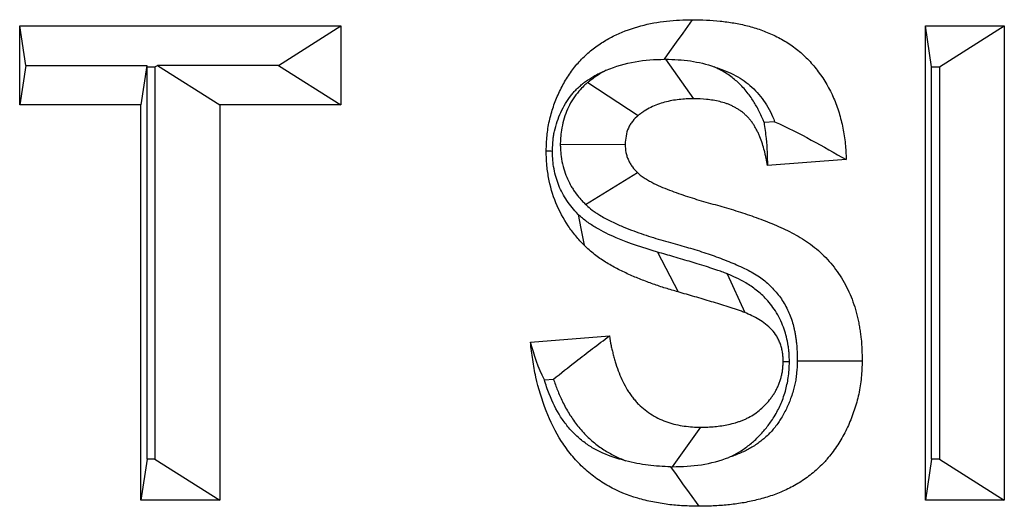
# Model space of a CAD drawing. Extents: x 0 to 216, y 0 to 280.
# Drawn here: x 104 to 105, y 152 to 152 of the extents above; entities that cross this region are included whole.
import ezdxf

# ---------------------------------------------------------------- set-up
doc = ezdxf.new("R2010")
doc.units = 0
doc.header["$LTSCALE"] = 10
doc.header["$MEASUREMENT"] = 0
doc.layers.add('CADdetails-9-EXTRAFINE', color=9, linetype='CONTINUOUS')

msp = doc.modelspace()

# ---------------------------------------------------------------- linework, layer by layer
at = {"layer": 'CADdetails-9-EXTRAFINE'}
for p, q in [((104.3424, 152.1244), (104.6894, 152.1244)), ((104.3424, 152.0391), (104.3424, 152.1244)), ((104.3489, 152.0817), (104.3424, 152.1244)), ((104.6219, 152.0817), (104.6894, 152.1244)), ((104.6894, 152.1244), (104.6894, 152.0391)), ((105.3208, 152.1244), (105.4061, 152.1244)), ((105.3208, 151.6121), (105.3208, 152.1244)), ((105.3275, 152.0801), (105.3208, 152.1244)), ((105.336, 152.0801), (105.4061, 152.1244)), ((105.4061, 152.1244), (105.4061, 151.6121)), ((105.04, 152.0883), (105.0704, 152.0456)), ((104.3489, 152.0817), (104.3424, 152.0391)), ((104.3489, 152.0817), (104.4797, 152.0817)), ((104.4797, 152.0817), (104.4732, 152.0391)), ((104.48, 152.0801), (104.4797, 152.0817)), ((104.48, 152.0801), (104.4885, 152.0801)), ((104.48, 151.6565), (104.48, 152.0801)), ((104.4885, 152.0801), (104.4911, 152.0817)), ((104.4885, 152.0801), (104.4885, 151.6565)), ((104.6219, 152.0817), (104.4911, 152.0817)), ((104.4911, 152.0817), (104.5585, 152.0391)), ((104.6219, 152.0817), (104.6894, 152.0391)), ((105.3275, 151.6565), (105.3275, 152.0801)), ((105.3275, 152.0801), (105.336, 152.0801)), ((105.336, 152.0801), (105.336, 151.6565)), ((104.9562, 152.0633), (105.0105, 152.0275)), ((104.4732, 152.0391), (104.3424, 152.0391)), ((104.4732, 151.6121), (104.4732, 152.0391)), ((104.5585, 152.0391), (104.5585, 151.6121)), ((104.6894, 152.0391), (104.5585, 152.0391)), ((105.158, 152.0209), (105.1465, 152.02)), ((104.9264, 151.9965), (104.9965, 151.9964)), ((105.2354, 151.9799), (105.1501, 151.9734)), ((104.9535, 151.9316), (105.0097, 151.9659)), ((105.0314, 151.8801), (105.0536, 151.8371)), ((105.1068, 151.8566), (105.1256, 151.8148)), ((104.8942, 151.7829), (104.9795, 151.7895)), ((105.1739, 151.7616), (105.1672, 151.7617)), ((104.9092, 151.7421), (104.9191, 151.7428)), ((105.0476, 151.6483), (105.0783, 151.6909)), ((104.48, 151.6565), (104.4732, 151.6121)), ((104.4885, 151.6565), (104.48, 151.6565)), ((104.4885, 151.6565), (104.5585, 151.6121)), ((105.3275, 151.6565), (105.3208, 151.6121)), ((105.336, 151.6565), (105.3275, 151.6565)), ((105.336, 151.6565), (105.4061, 151.6121)), ((104.5585, 151.6121), (104.4732, 151.6121)), ((105.4061, 151.6121), (105.3208, 151.6121))]:
    msp.add_line(p, q, dxfattribs=at)
at = {"layer": 'CADdetails-9-EXTRAFINE', "flags": 128}
for points in [[(105.039, 152.0883), (105.0449, 152.0966), (105.052, 152.1066), (105.0591, 152.1166), (105.0693, 152.131)], [(105.04, 152.0883), (105.0396, 152.0883), (105.0392, 152.0883), (105.039, 152.0883)], [(104.9458, 151.9207), (104.9473, 151.9132), (104.9487, 151.9057), (104.9501, 151.8982), (104.9522, 151.8874)], [(105.1824, 151.7628), (105.1967, 151.7628), (105.2109, 151.7628), (105.2317, 151.7627), (105.2525, 151.7627)], [(105.0456, 151.6483), (105.0515, 151.6399), (105.0586, 151.6299), (105.0657, 151.62), (105.076, 151.6056)]]:
    msp.add_lwpolyline(points, dxfattribs=at)
at = {"layer": 'CADdetails-9-EXTRAFINE'}
msp.add_arc((105.1464, 157.6612), 5.6766, 267.6258, 267.6941, dxfattribs=at)
for points, knots in [([(104.9112, 151.9895), (104.9114, 151.9949), (104.9116, 152.0003), (104.9123, 152.0084), (104.9127, 152.011), (104.9135, 152.0163), (104.914, 152.019), (104.9158, 152.0269), (104.9173, 152.032), (104.9206, 152.0421), (104.9226, 152.047), (104.927, 152.0566), (104.9294, 152.0612), (104.9348, 152.0701), (104.9377, 152.0743), (104.9423, 152.0804), (104.9439, 152.0824), (104.9473, 152.0861), (104.949, 152.0879), (104.9526, 152.0915), (104.9544, 152.0932), (104.9581, 152.0965), (104.96, 152.0981), (104.9639, 152.1011), (104.9659, 152.1025), (104.9699, 152.1053), (104.972, 152.1066), (104.9761, 152.1091), (104.9782, 152.1103), (104.9824, 152.1126), (104.9846, 152.1137), (104.9954, 152.1188), (105.0044, 152.1219), (105.0227, 152.1268), (105.032, 152.1285), (105.0459, 152.13), (105.0506, 152.1303), (105.06, 152.1308), (105.0646, 152.1309), (105.0693, 152.131)], [0, 0, 0, 0, 0.0625, 0.0625, 0.09375, 0.09375, 0.125, 0.125, 0.1875, 0.1875, 0.25, 0.25, 0.3125, 0.3125, 0.375, 0.375, 0.40625, 0.40625, 0.4375, 0.4375, 0.46875, 0.46875, 0.5, 0.5, 0.53125, 0.53125, 0.5625, 0.5625, 0.59375, 0.59375, 0.625, 0.625, 0.75, 0.75, 0.875, 0.875, 0.9375, 0.9375, 1, 1, 1, 1]), ([(105.0693, 152.131), (105.0743, 152.1309), (105.0793, 152.1309), (105.0892, 152.1304), (105.0941, 152.1301), (105.104, 152.129), (105.109, 152.1283), (105.1188, 152.1266), (105.1237, 152.1256), (105.1334, 152.1232), (105.1382, 152.1217), (105.1477, 152.1183), (105.1524, 152.1164), (105.1616, 152.1121), (105.1661, 152.1097), (105.1748, 152.1043), (105.1791, 152.1013), (105.1872, 152.0947), (105.1911, 152.091), (105.1985, 152.0833), (105.2019, 152.0792), (105.2117, 152.0662), (105.2172, 152.0566), (105.224, 152.0413), (105.2259, 152.036), (105.2292, 152.0251), (105.2306, 152.0196), (105.2328, 152.0084), (105.2337, 152.0028), (105.2348, 151.9914), (105.2351, 151.9857), (105.2354, 151.9799)], [0, 0, 0, 0, 0.0625, 0.0625, 0.125, 0.125, 0.1875, 0.1875, 0.25, 0.25, 0.3125, 0.3125, 0.375, 0.375, 0.4375, 0.4375, 0.5, 0.5, 0.5625, 0.5625, 0.625, 0.625, 0.75, 0.75, 0.8125, 0.8125, 0.875, 0.875, 0.9375, 0.9375, 1, 1, 1, 1]), ([(104.9761, 152.0764), (104.9862, 152.0808), (104.9967, 152.0838), (105.0179, 152.0875), (105.0285, 152.0881), (105.039, 152.0883)], [0, 0, 0, 0, 0.5, 0.5, 1, 1, 1, 1]), ([(105.04, 152.0883), (105.0491, 152.0881), (105.0582, 152.0878), (105.0759, 152.0851), (105.0845, 152.0832), (105.0927, 152.08)], [0, 0, 0, 0, 0.5, 0.5, 1, 1, 1, 1]), ([(104.918, 151.9892), (104.9181, 151.994), (104.9183, 151.9979), (104.9187, 152.0026), (104.9189, 152.004), (104.9194, 152.0071), (104.9197, 152.0088), (104.9209, 152.0139), (104.9219, 152.0176), (104.9242, 152.0244), (104.9255, 152.0277), (104.9285, 152.0342), (104.9302, 152.0373), (104.9338, 152.0434), (104.9358, 152.0463), (104.9388, 152.0502), (104.9398, 152.0514), (104.9417, 152.0536), (104.9428, 152.0547), (104.9453, 152.0572), (104.9468, 152.0586), (104.9494, 152.0609), (104.9504, 152.0617), (104.9529, 152.0636), (104.9544, 152.0647), (104.9575, 152.0669), (104.959, 152.0678), (104.9618, 152.0696), (104.9632, 152.0704), (104.9663, 152.072), (104.9679, 152.0728), (104.9717, 152.0746), (104.9738, 152.0755), (104.9761, 152.0764)], [0.0054214, 0.0054214, 0.0054214, 0.0054214, 0.0625, 0.0625, 0.09375, 0.09375, 0.125, 0.125, 0.1875, 0.1875, 0.25, 0.25, 0.3125, 0.3125, 0.375, 0.375, 0.40625, 0.40625, 0.4375, 0.4375, 0.46875, 0.46875, 0.5, 0.5, 0.53125, 0.53125, 0.5625, 0.5625, 0.59375, 0.59375, 0.625, 0.625, 0.6652713, 0.6652713, 0.6652713, 0.6652713]), ([(104.9761, 152.0764), (104.9729, 152.0748), (104.9698, 152.073), (104.9647, 152.0697), (104.9629, 152.0684), (104.9599, 152.0662), (104.9586, 152.0652), (104.9575, 152.0644), (104.9571, 152.064), (104.9566, 152.0637), (104.9562, 152.0633)], [0.7650862, 0.7650862, 0.7650862, 0.7650862, 0.875, 0.875, 0.9375, 0.9375, 1, 1, 1, 1.0256738, 1.0256738, 1.0256738, 1.0256738]), ([(105.1465, 152.02), (105.1461, 152.0212), (105.1456, 152.0224), (105.1443, 152.0256), (105.1434, 152.0277), (105.1415, 152.0316), (105.1406, 152.0335), (105.1387, 152.037), (105.1377, 152.0387), (105.1357, 152.0421), (105.1345, 152.0439), (105.1322, 152.0475), (105.1309, 152.0493), (105.1281, 152.0529), (105.1265, 152.0548), (105.1233, 152.0584), (105.1218, 152.06), (105.1188, 152.0629), (105.1174, 152.0641), (105.1142, 152.0669), (105.1125, 152.0683), (105.1087, 152.0711), (105.1067, 152.0724), (105.1031, 152.0746), (105.1016, 152.0755), (105.0986, 152.0771), (105.0971, 152.0779), (105.0945, 152.0791), (105.0936, 152.0796), (105.0927, 152.08)], [0.2307566, 0.2307566, 0.2307566, 0.2307566, 0.25, 0.25, 0.28125, 0.28125, 0.3125, 0.3125, 0.34375, 0.34375, 0.375, 0.375, 0.40625, 0.40625, 0.4375, 0.4375, 0.46875, 0.46875, 0.5, 0.5, 0.53125, 0.53125, 0.5625, 0.5625, 0.59375, 0.59375, 0.625, 0.625, 0.6408129, 0.6408129, 0.6408129, 0.6408129]), ([(105.0927, 152.08), (105.0952, 152.0793), (105.0976, 152.0785), (105.1036, 152.0763), (105.1072, 152.0748), (105.1143, 152.0715), (105.1176, 152.0697), (105.1238, 152.0659), (105.1266, 152.0639), (105.132, 152.0595), (105.1348, 152.057), (105.1399, 152.0516), (105.1422, 152.0489), (105.1489, 152.04), (105.1528, 152.0333), (105.1566, 152.0246), (105.1573, 152.0227), (105.158, 152.0209)], [0.2718378, 0.2718378, 0.2718378, 0.2718378, 0.3125, 0.3125, 0.375, 0.375, 0.4375, 0.4375, 0.5, 0.5, 0.5625, 0.5625, 0.625, 0.625, 0.75, 0.75, 0.783127, 0.783127, 0.783127, 0.783127]), ([(104.9562, 152.0633), (104.9558, 152.0629), (104.9553, 152.0625), (104.9549, 152.0622), (104.9529, 152.0603), (104.9492, 152.0571), (104.9427, 152.0491), (104.9407, 152.0462), (104.9371, 152.0404), (104.9356, 152.0374), (104.9315, 152.0282), (104.9294, 152.0215), (104.9268, 152.0073), (104.9267, 152.0021), (104.9265, 151.9991), (104.9265, 151.9982), (104.9264, 151.9974), (104.9264, 151.9965)], [-0.051354, -0.051354, -0.051354, -0.051354, 0, 0, 0, 0.25, 0.25, 0.375, 0.375, 0.5, 0.5, 0.75, 0.75, 1, 1, 1, 1.070663, 1.070663, 1.070663, 1.070663]), ([(105.0704, 152.0456), (105.0652, 152.0455), (105.0599, 152.0454), (105.0521, 152.0445), (105.0495, 152.0441), (105.0443, 152.0431), (105.0417, 152.0426), (105.0366, 152.0412), (105.0341, 152.0405), (105.0291, 152.0386), (105.0266, 152.0375), (105.0218, 152.0351), (105.0194, 152.0338), (105.016, 152.0316), (105.0149, 152.0308), (105.0127, 152.0291), (105.0116, 152.0283), (105.0105, 152.0275)], [0, 0, 0, 0, 0.25, 0.25, 0.375, 0.375, 0.5, 0.5, 0.625, 0.625, 0.75, 0.75, 0.875, 0.875, 0.9375, 0.9375, 1, 1, 1, 1]), ([(105.1501, 151.9734), (105.1497, 151.9761), (105.1493, 151.9787), (105.1485, 151.9827), (105.1482, 151.9841), (105.1476, 151.9867), (105.1473, 151.988), (105.1463, 151.9919), (105.1456, 151.9945), (105.144, 151.9997), (105.1431, 152.0022), (105.1416, 152.0059), (105.141, 152.0071), (105.1399, 152.0095), (105.1393, 152.0107), (105.138, 152.013), (105.1374, 152.0141), (105.136, 152.0164), (105.1354, 152.0175), (105.1339, 152.0197), (105.1332, 152.0207), (105.1316, 152.0228), (105.1308, 152.0237), (105.1291, 152.0256), (105.1282, 152.0265), (105.1264, 152.0283), (105.1255, 152.0291), (105.1236, 152.0308), (105.1226, 152.0316), (105.1206, 152.033), (105.1196, 152.0337), (105.1175, 152.035), (105.1164, 152.0356), (105.1143, 152.0368), (105.1132, 152.0373), (105.111, 152.0384), (105.1099, 152.0389), (105.1077, 152.0398), (105.1066, 152.0402), (105.1032, 152.0414), (105.1009, 152.042), (105.0963, 152.0431), (105.0939, 152.0436), (105.0893, 152.0444), (105.0869, 152.0447), (105.0798, 152.0454), (105.0751, 152.0455), (105.0704, 152.0456)], [0, 0, 0, 0, 0.0625, 0.0625, 0.09375, 0.09375, 0.125, 0.125, 0.1875, 0.1875, 0.25, 0.25, 0.28125, 0.28125, 0.3125, 0.3125, 0.34375, 0.34375, 0.375, 0.375, 0.40625, 0.40625, 0.4375, 0.4375, 0.46875, 0.46875, 0.5, 0.5, 0.53125, 0.53125, 0.5625, 0.5625, 0.59375, 0.59375, 0.625, 0.625, 0.65625, 0.65625, 0.6875, 0.6875, 0.75, 0.75, 0.8125, 0.8125, 0.875, 0.875, 1, 1, 1, 1]), ([(105.0105, 152.0275), (105.0084, 152.0256), (105.0064, 152.0237), (105.0037, 152.0203), (105.0028, 152.0192), (105.0013, 152.0167), (105.0006, 152.0153), (104.9988, 152.0113), (104.9979, 152.0084), (104.9969, 152.0024), (104.9967, 151.9994), (104.9965, 151.9964)], [0, 0, 0, 0, 0.25, 0.25, 0.375, 0.375, 0.5, 0.5, 0.75, 0.75, 1, 1, 1, 1]), ([(105.1465, 152.02), (105.1474, 152.0141), (105.1482, 152.0083), (105.1487, 152.0026), (105.1492, 151.9977), (105.1496, 151.9928), (105.1498, 151.9879), (105.1501, 151.983), (105.1501, 151.9782), (105.1501, 151.9734)], [0, 0, 0, 0, 0.000378818, 0.000378818, 0.000378818, 0.00070113, 0.00070113, 0.00070113, 0.001023749, 0.001023749, 0.001023749, 0.001023749]), ([(104.9264, 151.9965), (104.9264, 151.9957), (104.9265, 151.9948), (104.9265, 151.994), (104.9267, 151.9911), (104.9268, 151.9855), (104.9289, 151.9743), (104.9299, 151.9708), (104.9319, 151.9645), (104.933, 151.9617), (104.9355, 151.9563), (104.9368, 151.9536), (104.9391, 151.9496), (104.9399, 151.9483), (104.9417, 151.9457), (104.9426, 151.9443), (104.9472, 151.9382), (104.9503, 151.9351), (104.9521, 151.9331), (104.9526, 151.9326), (104.9531, 151.9321), (104.9535, 151.9316)], [-0.075154, -0.075154, -0.075154, -0.075154, 0, 0, 0, 0.25, 0.25, 0.375, 0.375, 0.5, 0.5, 0.625, 0.625, 0.6875, 0.6875, 0.75, 0.75, 1, 1, 1, 1.062118, 1.062118, 1.062118, 1.062118]), ([(104.9965, 151.9964), (104.9967, 151.9934), (104.9968, 151.9905), (104.9976, 151.9862), (104.998, 151.9848), (104.9989, 151.982), (104.9994, 151.9807), (105.0006, 151.9781), (105.0013, 151.9768), (105.0023, 151.975), (105.0027, 151.9744), (105.0035, 151.9732), (105.0039, 151.9726), (105.0059, 151.9699), (105.0078, 151.9679), (105.0097, 151.9659)], [0, 0, 0, 0, 0.25, 0.25, 0.375, 0.375, 0.5, 0.5, 0.625, 0.625, 0.6875, 0.6875, 0.75, 0.75, 1, 1, 1, 1]), ([(104.9522, 151.8874), (104.9491, 151.8907), (104.9461, 151.894), (104.9402, 151.901), (104.9375, 151.9046), (104.9297, 151.9161), (104.9253, 151.9244), (104.9182, 151.9419), (104.9155, 151.9512), (104.9129, 151.9654), (104.9122, 151.9702), (104.9114, 151.9798), (104.9113, 151.9846), (104.9112, 151.9895)], [0, 0, 0, 0, 0.125, 0.125, 0.25, 0.25, 0.5, 0.5, 0.75, 0.75, 0.875, 0.875, 1, 1, 1, 1]), ([(104.9458, 151.9207), (104.9432, 151.9236), (104.9409, 151.9261), (104.9371, 151.9307), (104.9353, 151.9331), (104.9301, 151.9408), (104.9271, 151.9464), (104.9226, 151.9575), (104.9209, 151.9634), (104.919, 151.9733), (104.9186, 151.9763), (104.9182, 151.9816), (104.9181, 151.985), (104.918, 151.9892)], [0.0127461, 0.0127461, 0.0127461, 0.0127461, 0.125, 0.125, 0.25, 0.25, 0.5, 0.5, 0.75, 0.75, 0.875, 0.875, 0.9878849, 0.9878849, 0.9878849, 0.9878849]), ([(105.0097, 151.9659), (105.0111, 151.9647), (105.0124, 151.9635), (105.0146, 151.9619), (105.0153, 151.9614), (105.0168, 151.9604), (105.0175, 151.9599), (105.0198, 151.9585), (105.0213, 151.9576), (105.0244, 151.9559), (105.0259, 151.9551), (105.0306, 151.9527), (105.0338, 151.9513), (105.0402, 151.9486), (105.0435, 151.9473), (105.05, 151.9449), (105.0532, 151.9437), (105.0598, 151.9415), (105.063, 151.9404), (105.0729, 151.9372), (105.0795, 151.9352), (105.0928, 151.9315), (105.0994, 151.9297), (105.1094, 151.9268), (105.1127, 151.9258), (105.1193, 151.9237), (105.1226, 151.9227), (105.1324, 151.9194), (105.1389, 151.9171), (105.1487, 151.9134), (105.1519, 151.9121), (105.1583, 151.9095), (105.1615, 151.9081), (105.1679, 151.9052), (105.1711, 151.9038), (105.1773, 151.9006), (105.1804, 151.899), (105.1865, 151.8954), (105.1895, 151.8936), (105.1954, 151.8896), (105.1983, 151.8875), (105.2039, 151.8829), (105.2066, 151.8805), (105.2119, 151.8754), (105.2144, 151.8728), (105.2217, 151.8645), (105.2262, 151.8585), (105.2322, 151.8489), (105.234, 151.8456), (105.2375, 151.8388), (105.2391, 151.8353), (105.242, 151.8282), (105.2433, 151.8245), (105.2457, 151.8171), (105.2467, 151.8133), (105.248, 151.8076), (105.2484, 151.8057), (105.2492, 151.8019), (105.2495, 151.7999), (105.2501, 151.796), (105.2504, 151.7941), (105.2509, 151.7902), (105.2512, 151.7882), (105.2522, 151.7785), (105.2524, 151.7706), (105.2525, 151.7627)], [0, 0, 0, 0, 0.015625, 0.015625, 0.023438, 0.023438, 0.03125, 0.03125, 0.046875, 0.046875, 0.0625, 0.0625, 0.09375, 0.09375, 0.125, 0.125, 0.15625, 0.15625, 0.1875, 0.1875, 0.25, 0.25, 0.3125, 0.3125, 0.34375, 0.34375, 0.375, 0.375, 0.4375, 0.4375, 0.46875, 0.46875, 0.5, 0.5, 0.53125, 0.53125, 0.5625, 0.5625, 0.59375, 0.59375, 0.625, 0.625, 0.65625, 0.65625, 0.6875, 0.6875, 0.75, 0.75, 0.78125, 0.78125, 0.8125, 0.8125, 0.84375, 0.84375, 0.875, 0.875, 0.890625, 0.890625, 0.90625, 0.90625, 0.921875, 0.921875, 0.9375, 0.9375, 1, 1, 1, 1]), ([(104.9535, 151.9316), (104.954, 151.9312), (104.9545, 151.9308), (104.9551, 151.9303), (104.9564, 151.9292), (104.9583, 151.9275), (104.9622, 151.9245), (104.9636, 151.9235), (104.9662, 151.9217), (104.9675, 151.9209), (104.9709, 151.9188), (104.9727, 151.9178), (104.9765, 151.9157), (104.9784, 151.9147), (104.9844, 151.9117), (104.9884, 151.9098), (104.996, 151.9067), (104.9997, 151.9052), (105.0068, 151.9026), (105.0103, 151.9013), (105.0173, 151.8989), (105.0208, 151.8977), (105.0314, 151.8943), (105.0385, 151.8922), (105.0522, 151.8884), (105.0588, 151.8866), (105.068, 151.8839), (105.0711, 151.883), (105.0774, 151.881), (105.0806, 151.88), (105.0899, 151.8769), (105.0956, 151.8749), (105.1047, 151.8714), (105.1077, 151.8702), (105.1135, 151.8678), (105.1162, 151.8667), (105.1219, 151.8641), (105.1248, 151.8627), (105.1299, 151.8602), (105.1322, 151.859), (105.1369, 151.8562), (105.1393, 151.8548), (105.1436, 151.8518), (105.1456, 151.8504), (105.1492, 151.8474), (105.151, 151.8458), (105.1547, 151.8423), (105.1565, 151.8403), (105.1617, 151.8344), (105.1646, 151.8306), (105.1686, 151.8241), (105.1699, 151.8218), (105.1723, 151.8173), (105.1732, 151.8152), (105.1751, 151.8106), (105.176, 151.8081), (105.1776, 151.8031), (105.1783, 151.8006), (105.1791, 151.7969), (105.1794, 151.7956), (105.1799, 151.7929), (105.1801, 151.7915), (105.1806, 151.7883), (105.1809, 151.7867), (105.1813, 151.7837), (105.1815, 151.7823), (105.1822, 151.7757), (105.1823, 151.7703), (105.1824, 151.7628)], [-0.005773, -0.005773, -0.005773, -0.005773, 0, 0, 0, 0.015625, 0.015625, 0.023438, 0.023438, 0.03125, 0.03125, 0.046875, 0.046875, 0.0625, 0.0625, 0.09375, 0.09375, 0.125, 0.125, 0.15625, 0.15625, 0.1875, 0.1875, 0.25, 0.25, 0.3125, 0.3125, 0.34375, 0.34375, 0.375, 0.375, 0.4375, 0.4375, 0.46875, 0.46875, 0.5, 0.5, 0.53125, 0.53125, 0.5625, 0.5625, 0.59375, 0.59375, 0.625, 0.625, 0.65625, 0.65625, 0.6875, 0.6875, 0.75, 0.75, 0.78125, 0.78125, 0.8125, 0.8125, 0.84375, 0.84375, 0.875, 0.875, 0.890625, 0.890625, 0.90625, 0.90625, 0.921875, 0.921875, 0.9375, 0.9375, 0.997716, 0.997716, 0.997716, 0.997716]), ([(105.0314, 151.8801), (105.0163, 151.8844), (105.0013, 151.8893), (104.9794, 151.8987), (104.9722, 151.9021), (104.9618, 151.9082), (104.9585, 151.9104), (104.9519, 151.9151), (104.9489, 151.9179), (104.9458, 151.9207)], [0, 0, 0, 0, 0.5, 0.5, 0.75, 0.75, 0.875, 0.875, 1, 1, 1, 1]), ([(105.0536, 151.8371), (105.0491, 151.8384), (105.0446, 151.8397), (105.0356, 151.8425), (105.0312, 151.844), (105.0223, 151.8471), (105.0179, 151.8488), (105.0091, 151.8522), (105.0048, 151.854), (104.9961, 151.858), (104.9919, 151.86), (104.9834, 151.8644), (104.9792, 151.8668), (104.9711, 151.8719), (104.9671, 151.8746), (104.9613, 151.8791), (104.9594, 151.8807), (104.9558, 151.884), (104.954, 151.8857), (104.9522, 151.8874)], [0, 0, 0, 0, 0.125, 0.125, 0.25, 0.25, 0.375, 0.375, 0.5, 0.5, 0.625, 0.625, 0.75, 0.75, 0.875, 0.875, 0.9375, 0.9375, 1, 1, 1, 1]), ([(105.1068, 151.8566), (105.1066, 151.8567), (105.1064, 151.8568), (105.1061, 151.8569), (105.1047, 151.8574), (105.1029, 151.8581), (105.099, 151.8595), (105.0971, 151.8601), (105.094, 151.8612), (105.0927, 151.8616), (105.0897, 151.8626), (105.0882, 151.8631), (105.0835, 151.8647), (105.0801, 151.8657), (105.0735, 151.8677), (105.0705, 151.8686), (105.0649, 151.8703), (105.0619, 151.8712), (105.0555, 151.8731), (105.0522, 151.8741), (105.0431, 151.8767), (105.0375, 151.8783), (105.0314, 151.8801)], [-0.009942, -0.009942, -0.009942, -0.009942, 0, 0, 0, 0.0625, 0.0625, 0.125, 0.125, 0.1875, 0.1875, 0.25, 0.25, 0.375, 0.375, 0.5, 0.5, 0.625, 0.625, 0.75, 0.75, 1, 1, 1, 1]), ([(105.1739, 151.7616), (105.1739, 151.7621), (105.1739, 151.7626), (105.1739, 151.7631), (105.1739, 151.7647), (105.1738, 151.7668), (105.1736, 151.7708), (105.1735, 151.7723), (105.1732, 151.7754), (105.1729, 151.7772), (105.1722, 151.7823), (105.1715, 151.7855), (105.17, 151.7914), (105.1692, 151.794), (105.1673, 151.7997), (105.1661, 151.8027), (105.1633, 151.8087), (105.1617, 151.8117), (105.1567, 151.82), (105.153, 151.8248), (105.1456, 151.8328), (105.1419, 151.8361), (105.1344, 151.842), (105.1306, 151.8445), (105.1196, 151.8511), (105.1126, 151.854), (105.1075, 151.8563), (105.1073, 151.8564), (105.1071, 151.8565), (105.1068, 151.8566)], [-0.018267, -0.018267, -0.018267, -0.018267, 0, 0, 0, 0.0625, 0.0625, 0.09375, 0.09375, 0.125, 0.125, 0.1875, 0.1875, 0.25, 0.25, 0.3125, 0.3125, 0.375, 0.375, 0.5, 0.5, 0.625, 0.625, 0.75, 0.75, 1, 1, 1, 1.01127, 1.01127, 1.01127, 1.01127]), ([(105.1256, 151.8148), (105.1241, 151.8154), (105.1226, 151.816), (105.1197, 151.817), (105.1182, 151.8175), (105.1152, 151.8185), (105.1137, 151.819), (105.1107, 151.82), (105.1092, 151.8205), (105.1047, 151.822), (105.1018, 151.8229), (105.0957, 151.8247), (105.0927, 151.8256), (105.0867, 151.8274), (105.0837, 151.8283), (105.0777, 151.8301), (105.0747, 151.831), (105.0656, 151.8336), (105.0596, 151.8353), (105.0536, 151.8371)], [0, 0, 0, 0, 0.0625, 0.0625, 0.125, 0.125, 0.1875, 0.1875, 0.25, 0.25, 0.375, 0.375, 0.5, 0.5, 0.625, 0.625, 0.75, 0.75, 1, 1, 1, 1]), ([(105.1672, 151.7617), (105.1671, 151.7633), (105.1671, 151.7649), (105.167, 151.7673), (105.1669, 151.7681), (105.1667, 151.7697), (105.1666, 151.7705), (105.1663, 151.7729), (105.166, 151.7744), (105.1652, 151.7775), (105.1647, 151.7791), (105.1637, 151.7821), (105.1631, 151.7835), (105.1618, 151.7864), (105.1611, 151.7878), (105.1587, 151.7917), (105.1568, 151.7942), (105.1527, 151.7985), (105.1505, 151.8005), (105.1459, 151.8042), (105.1435, 151.8058), (105.136, 151.8102), (105.1308, 151.8125), (105.1256, 151.8148)], [0, 0, 0, 0, 0.0625, 0.0625, 0.09375, 0.09375, 0.125, 0.125, 0.1875, 0.1875, 0.25, 0.25, 0.3125, 0.3125, 0.375, 0.375, 0.5, 0.5, 0.625, 0.625, 0.75, 0.75, 1, 1, 1, 1]), ([(104.9191, 151.7428), (104.9271, 151.7492), (104.9351, 151.7556), (104.9433, 151.762), (104.9492, 151.7666), (104.9551, 151.7712), (104.9612, 151.7758), (104.9672, 151.7804), (104.9733, 151.7849), (104.9795, 151.7895)], [0, 0, 0, 0, 0.00041896, 0.00041896, 0.00041896, 0.000722929, 0.000722929, 0.000722929, 0.001027067, 0.001027067, 0.001027067, 0.001027067]), ([(104.9795, 151.7895), (104.98, 151.786), (104.9806, 151.7826), (104.9816, 151.7775), (104.982, 151.7758), (104.9828, 151.7725), (104.9832, 151.7708), (104.9841, 151.7675), (104.9845, 151.7658), (104.9855, 151.7625), (104.986, 151.7609), (104.9875, 151.756), (104.9887, 151.7527), (104.9912, 151.7464), (104.9925, 151.7433), (104.9955, 151.7372), (104.9971, 151.7343), (104.9997, 151.73), (105.0006, 151.7286), (105.0025, 151.7259), (105.0035, 151.7246), (105.0055, 151.7219), (105.0065, 151.7207), (105.0086, 151.7182), (105.0097, 151.717), (105.0131, 151.7136), (105.0155, 151.7115), (105.0205, 151.7076), (105.0231, 151.7058), (105.0285, 151.7025), (105.0312, 151.7011), (105.0368, 151.6984), (105.0396, 151.6973), (105.0483, 151.6944), (105.0543, 151.6931), (105.0633, 151.6918), (105.0663, 151.6915), (105.0723, 151.6911), (105.0753, 151.691), (105.0783, 151.6909)], [0, 0, 0, 0, 0.0625, 0.0625, 0.09375, 0.09375, 0.125, 0.125, 0.15625, 0.15625, 0.1875, 0.1875, 0.25, 0.25, 0.3125, 0.3125, 0.375, 0.375, 0.40625, 0.40625, 0.4375, 0.4375, 0.46875, 0.46875, 0.5, 0.5, 0.5625, 0.5625, 0.625, 0.625, 0.6875, 0.6875, 0.75, 0.75, 0.875, 0.875, 0.9375, 0.9375, 1, 1, 1, 1]), ([(105.076, 151.6056), (105.0704, 151.6057), (105.0649, 151.6058), (105.0566, 151.6062), (105.0538, 151.6064), (105.0483, 151.6069), (105.0455, 151.6072), (105.0372, 151.6083), (105.0317, 151.6092), (105.0208, 151.6114), (105.0154, 151.6127), (104.9993, 151.6175), (104.9887, 151.6217), (104.9737, 151.6301), (104.9689, 151.6332), (104.9595, 151.6401), (104.955, 151.6438), (104.9464, 151.6519), (104.9423, 151.6563), (104.9347, 151.6656), (104.9311, 151.6705), (104.9211, 151.6859), (104.9156, 151.6971), (104.9065, 151.7205), (104.9028, 151.7327), (104.8987, 151.7513), (104.8975, 151.7576), (104.8957, 151.7702), (104.8949, 151.7765), (104.8942, 151.7829)], [0, 0, 0, 0, 0.0625, 0.0625, 0.09375, 0.09375, 0.125, 0.125, 0.1875, 0.1875, 0.25, 0.25, 0.375, 0.375, 0.4375, 0.4375, 0.5, 0.5, 0.5625, 0.5625, 0.625, 0.625, 0.75, 0.75, 0.875, 0.875, 0.9375, 0.9375, 1, 1, 1, 1]), ([(105.2525, 151.7627), (105.2524, 151.7566), (105.2522, 151.7506), (105.2513, 151.7416), (105.2509, 151.7386), (105.25, 151.7326), (105.2494, 151.7297), (105.2482, 151.7238), (105.2474, 151.7209), (105.2458, 151.7152), (105.2449, 151.7123), (105.2431, 151.7067), (105.2421, 151.7039), (105.24, 151.6983), (105.2388, 151.6956), (105.2364, 151.6903), (105.2351, 151.6876), (105.2324, 151.6825), (105.231, 151.6799), (105.2281, 151.6749), (105.2265, 151.6724), (105.2233, 151.6677), (105.2216, 151.6653), (105.2182, 151.6608), (105.2164, 151.6586), (105.2136, 151.6554), (105.2127, 151.6543), (105.2108, 151.6523), (105.2098, 151.6513), (105.2068, 151.6483), (105.2048, 151.6464), (105.2006, 151.6427), (105.1985, 151.6409), (105.192, 151.6358), (105.1875, 151.6328), (105.1782, 151.6272), (105.1734, 151.6248), (105.1636, 151.6204), (105.1587, 151.6184), (105.1511, 151.6159), (105.1486, 151.6151), (105.1435, 151.6136), (105.141, 151.613), (105.1333, 151.6111), (105.1281, 151.61), (105.1178, 151.6083), (105.1126, 151.6076), (105.1022, 151.6065), (105.0969, 151.6062), (105.0865, 151.6057), (105.0812, 151.6056), (105.076, 151.6056)], [0, 0, 0, 0, 0.0625, 0.0625, 0.09375, 0.09375, 0.125, 0.125, 0.15625, 0.15625, 0.1875, 0.1875, 0.21875, 0.21875, 0.25, 0.25, 0.28125, 0.28125, 0.3125, 0.3125, 0.34375, 0.34375, 0.375, 0.375, 0.40625, 0.40625, 0.421875, 0.421875, 0.4375, 0.4375, 0.46875, 0.46875, 0.5, 0.5, 0.5625, 0.5625, 0.625, 0.625, 0.6875, 0.6875, 0.71875, 0.71875, 0.75, 0.75, 0.8125, 0.8125, 0.875, 0.875, 0.9375, 0.9375, 1, 1, 1, 1]), ([(105.0783, 151.6909), (105.0808, 151.691), (105.0833, 151.691), (105.0883, 151.6912), (105.0908, 151.6914), (105.0958, 151.6918), (105.0983, 151.6922), (105.1033, 151.6929), (105.1058, 151.6933), (105.1107, 151.6945), (105.1132, 151.6951), (105.1168, 151.6962), (105.118, 151.6966), (105.1204, 151.6974), (105.1216, 151.6978), (105.124, 151.6987), (105.1252, 151.6992), (105.1275, 151.7003), (105.1287, 151.7009), (105.1321, 151.7027), (105.1343, 151.704), (105.1386, 151.707), (105.1407, 151.7086), (105.1448, 151.712), (105.1467, 151.7139), (105.1504, 151.7178), (105.1521, 151.7199), (105.1546, 151.7232), (105.1554, 151.7243), (105.157, 151.7266), (105.1577, 151.7277), (105.1591, 151.7301), (105.1598, 151.7314), (105.161, 151.7339), (105.1616, 151.7352), (105.1627, 151.7378), (105.1633, 151.7391), (105.1642, 151.7418), (105.1646, 151.7431), (105.1653, 151.7459), (105.1656, 151.7473), (105.1662, 151.7501), (105.1664, 151.7516), (105.1668, 151.7544), (105.1669, 151.7559), (105.1671, 151.7588), (105.1671, 151.7602), (105.1672, 151.7617)], [0, 0, 0, 0, 0.0625, 0.0625, 0.125, 0.125, 0.1875, 0.1875, 0.25, 0.25, 0.3125, 0.3125, 0.34375, 0.34375, 0.375, 0.375, 0.40625, 0.40625, 0.4375, 0.4375, 0.5, 0.5, 0.5625, 0.5625, 0.625, 0.625, 0.6875, 0.6875, 0.71875, 0.71875, 0.75, 0.75, 0.78125, 0.78125, 0.8125, 0.8125, 0.84375, 0.84375, 0.875, 0.875, 0.90625, 0.90625, 0.9375, 0.9375, 0.96875, 0.96875, 1, 1, 1, 1]), ([(105.1824, 151.7628), (105.1823, 151.7571), (105.1822, 151.7539), (105.1815, 151.7477), (105.1813, 151.7454), (105.1806, 151.7413), (105.1803, 151.7394), (105.1794, 151.7356), (105.179, 151.7337), (105.1779, 151.7297), (105.1772, 151.7275), (105.1756, 151.7229), (105.1749, 151.7208), (105.1736, 151.7173), (105.1729, 151.7156), (105.1711, 151.7118), (105.1702, 151.7098), (105.1681, 151.7059), (105.167, 151.7039), (105.1649, 151.7003), (105.164, 151.6988), (105.1619, 151.6958), (105.1607, 151.6941), (105.158, 151.6906), (105.1568, 151.689), (105.1552, 151.6871), (105.1547, 151.6866), (105.1535, 151.6854), (105.1529, 151.6847), (105.1507, 151.6826), (105.1489, 151.6809), (105.1459, 151.6781), (105.1446, 151.6771), (105.1404, 151.6738), (105.1369, 151.6714), (105.1301, 151.6674), (105.1267, 151.6656), (105.1192, 151.6622), (105.1151, 151.6606), (105.1103, 151.659), (105.1095, 151.6587), (105.1086, 151.6584)], [0.0029222, 0.0029222, 0.0029222, 0.0029222, 0.0625, 0.0625, 0.09375, 0.09375, 0.125, 0.125, 0.15625, 0.15625, 0.1875, 0.1875, 0.21875, 0.21875, 0.25, 0.25, 0.28125, 0.28125, 0.3125, 0.3125, 0.34375, 0.34375, 0.375, 0.375, 0.40625, 0.40625, 0.421875, 0.421875, 0.4375, 0.4375, 0.46875, 0.46875, 0.5, 0.5, 0.5625, 0.5625, 0.625, 0.625, 0.6875, 0.6875, 0.7009652, 0.7009652, 0.7009652, 0.7009652]), ([(105.1086, 151.6584), (105.1087, 151.6585), (105.1088, 151.6585), (105.1107, 151.6594), (105.1125, 151.6603), (105.1177, 151.6631), (105.1209, 151.665), (105.1275, 151.6694), (105.1308, 151.6719), (105.1372, 151.6774), (105.1403, 151.6805), (105.1459, 151.6866), (105.1485, 151.6896), (105.1521, 151.6944), (105.1533, 151.696), (105.1559, 151.6997), (105.1572, 151.7017), (105.1598, 151.7062), (105.161, 151.7084), (105.1631, 151.7126), (105.164, 151.7146), (105.1659, 151.719), (105.1668, 151.7214), (105.1686, 151.7265), (105.1694, 151.7292), (105.1707, 151.7342), (105.1712, 151.7365), (105.1722, 151.7412), (105.1726, 151.7437), (105.1733, 151.7492), (105.1736, 151.7522), (105.1738, 151.7569), (105.1739, 151.7588), (105.1739, 151.7602), (105.1739, 151.7607), (105.1739, 151.7612), (105.1739, 151.7616)], [0.4049603, 0.4049603, 0.4049603, 0.4049603, 0.40625, 0.40625, 0.4375, 0.4375, 0.5, 0.5, 0.5625, 0.5625, 0.625, 0.625, 0.6875, 0.6875, 0.71875, 0.71875, 0.75, 0.75, 0.78125, 0.78125, 0.8125, 0.8125, 0.84375, 0.84375, 0.875, 0.875, 0.90625, 0.90625, 0.9375, 0.9375, 0.96875, 0.96875, 1, 1, 1, 1.0101746, 1.0101746, 1.0101746, 1.0101746]), ([(104.997, 151.6548), (104.9939, 151.6555), (104.9909, 151.6563), (104.9793, 151.6598), (104.9711, 151.6632), (104.96, 151.6693), (104.9566, 151.6715), (104.9497, 151.6766), (104.9463, 151.6794), (104.9403, 151.6851), (104.9375, 151.6881), (104.9319, 151.6949), (104.9292, 151.6985), (104.922, 151.7096), (104.918, 151.7178), (104.9125, 151.7319), (104.9108, 151.7369), (104.9092, 151.7421)], [0.2067445, 0.2067445, 0.2067445, 0.2067445, 0.25, 0.25, 0.375, 0.375, 0.4375, 0.4375, 0.5, 0.5, 0.5625, 0.5625, 0.625, 0.625, 0.75, 0.75, 0.8158912, 0.8158912, 0.8158912, 0.8158912]), ([(104.9191, 151.7428), (104.9204, 151.7389), (104.9219, 151.7348), (104.925, 151.7269), (104.9267, 151.723), (104.9309, 151.7143), (104.9334, 151.7097), (104.9372, 151.7036), (104.9384, 151.7018), (104.941, 151.6979), (104.9424, 151.696), (104.9455, 151.692), (104.9471, 151.6899), (104.9505, 151.6861), (104.9522, 151.6842), (104.9574, 151.679), (104.961, 151.6758), (104.9686, 151.6698), (104.9725, 151.6672), (104.98, 151.6626), (104.9839, 151.6605), (104.9908, 151.6573), (104.9939, 151.656), (104.997, 151.6548)], [0.1931793, 0.1931793, 0.1931793, 0.1931793, 0.25, 0.25, 0.3125, 0.3125, 0.375, 0.375, 0.40625, 0.40625, 0.4375, 0.4375, 0.46875, 0.46875, 0.5, 0.5, 0.5625, 0.5625, 0.625, 0.625, 0.6875, 0.6875, 0.7342575, 0.7342575, 0.7342575, 0.7342575]), ([(105.0456, 151.6483), (105.0376, 151.6484), (105.0294, 151.6488), (105.0133, 151.6509), (105.0052, 151.6525), (104.997, 151.6548)], [0, 0, 0, 0, 0.5, 0.5, 1, 1, 1, 1]), ([(105.0476, 151.6483), (105.0582, 151.6484), (105.0687, 151.6489), (105.0891, 151.6521), (105.0991, 151.6546), (105.1086, 151.6584)], [0, 0, 0, 0, 0.5, 0.5, 1, 1, 1, 1])]:
    msp.add_open_spline(points, degree=3, knots=knots, dxfattribs=at)
for points in [[(105.158, 152.0209), (105.1853, 152.0084), (105.2105, 151.9942), (105.2354, 151.9799)], [(104.9092, 151.7421), (104.9025, 151.755), (104.8982, 151.7689), (104.8942, 151.7829)], [(105.0456, 151.6483), (105.0463, 151.6483), (105.047, 151.6483), (105.0476, 151.6483)]]:
    msp.add_open_spline(points, degree=3, dxfattribs=at)

doc.saveas('drawing.dxf')
